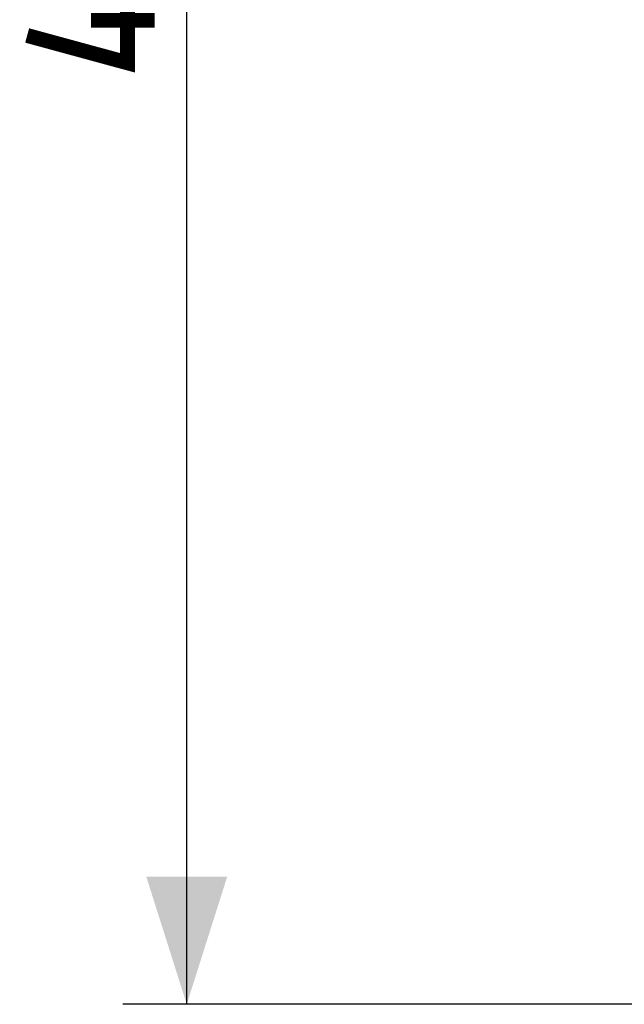
# Model space of a CAD drawing. Units: millimetres. Extents: x -48 to 119, y -24 to 41.
# Drawn here: x -48 to -34, y -24 to -1 of the extents above; entities that cross this region are included whole.
import ezdxf

# ---------------------------------------------------------------- set-up
doc = ezdxf.new("R2010")
doc.units = ezdxf.units.MM
doc.header["$LTSCALE"] = 16.335
doc.layers.get('0').update_dxf_attribs({"linetype": 'CONTINUOUS'})
doc.styles.get("Standard").update_dxf_attribs({"font": 'txt', "width": 0.8})
doc.dimstyles.new('DIMSTYLE_1', dxfattribs={"dimtxt": 3, "dimasz": 3, "dimexe": 1.5, "dimexo": 0.5, "dimgap": 0.75, "dimtad": 1, "dimtxsty": 'STANDARD', "dimblk": '_FILLED', "dimblk1": '_FILLED', "dimblk2": '_FILLED', "dimcen": 0.09, "dimazin": 2, "dimtfac": 1, "dimtofl": 0, "dimtmove": 0, "dimatfit": 3, "dimldrblk": '_FILLED', "dimfxl": 1, "dimtolj": 1, "dimarcsym": 0})

# ---------------------------------------------------------------- blocks, each defined once
blk = doc.blocks.new('_FILLED')
at = {"color": 0, "linetype": 'BYBLOCK'}
blk.add_solid([(0, 0), (-1, 0.3167), (-1, -0.3167)], dxfattribs=at)
blk = doc.blocks.new('*D1')
at = {"color": 7, "linetype": 'CONTINUOUS'}
for p, q in [((-32.898, 24.498), (-45.74, 24.498)), ((-44.24, 24.498), (-44.24, 0)), ((-44.24, -24.498), (-44.24, 0)), ((-32.898, -24.498), (-45.74, -24.498))]:
    blk.add_line(p, q, dxfattribs=at)
at = {"color": 7, "linetype": 'CONTINUOUS', "xscale": 3, "yscale": 3, "zscale": 3}
for p, rotation in [((-44.24, 24.498), 90), ((-44.24, -24.498), 270)]:
    blk.add_blockref('_FILLED', p, dxfattribs=dict(at, rotation=rotation))

msp = doc.modelspace()

# ---------------------------------------------------------------- linework, layer by layer
at = {"color": 7, "linetype": 'CONTINUOUS', "const_width": 0.35}
for points in [[(-45.633, -0.857), (-45.633, -2.357), (-47.99, -1.714)], [(-44.99, -1.357), (-46.49, -1.357)]]:
    msp.add_lwpolyline(points, dxfattribs=at)

# ---------------------------------------------------------------- dimensions: what is measured, and where the dimension line sits
at = {"color": 7, "linetype": 'CONTINUOUS'}
dim = msp.add_linear_dim(base=(-44.24, 24.498), p1=(-32.398, -24.498), p2=(-32.398, 24.498), angle=90, dimstyle='DIMSTYLE_1', dxfattribs=at)
dim.commit()
dim.dimension.update_dxf_attribs({"geometry": '*D1', "text_midpoint": (-44.24, -2.357), "dimtype": 160})

doc.saveas('drawing.dxf')
